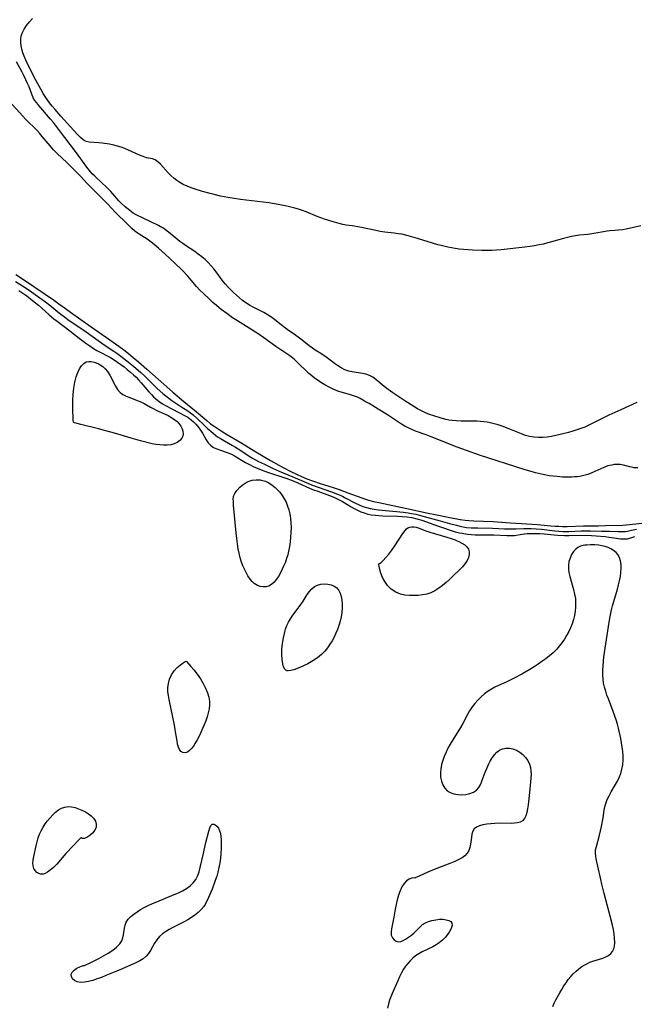
# Model space of a CAD drawing. Extents: x 1794352 to 1802554, y 2748201 to 2756403.
# Drawn here: x 1796772 to 1797023, y 2748761 to 2749163 of the extents above; entities that cross this region are included whole.
import ezdxf

# ---------------------------------------------------------------- set-up
doc = ezdxf.new("R2010")
doc.units = 0

msp = doc.modelspace()

# ---------------------------------------------------------------- linework, layer by layer
at = {"layer": 'Unknown_Line_Type', "color": 0}
for points in [[(1797025.78, 2749079.07, 44), (1797019.83, 2749077.67, 44), (1797018.24, 2749077.4, 44), (1797016.67, 2749077.2, 44), (1797015.15, 2749077.09, 44), (1797013.07, 2749076.98, 44), (1797012.03, 2749076.87, 44), (1797010.57, 2749076.62, 44), (1797007.44, 2749075.97, 44), (1797005.75, 2749075.7, 44), (1797004.11, 2749075.51, 44), (1797000.76, 2749075.19, 44), (1796999.08, 2749074.97, 44), (1796997.46, 2749074.66, 44), (1796995.84, 2749074.29, 44), (1796994.23, 2749073.86, 44), (1796989.27, 2749072.47, 44), (1796985.84, 2749071.55, 44), (1796984.27, 2749071.18, 44), (1796982.34, 2749070.81, 44), (1796980.4, 2749070.52, 44), (1796978.44, 2749070.28, 44), (1796968.71, 2749069.26, 44), (1796966.8, 2749069.09, 44), (1796964.9, 2749068.99, 44), (1796963.53, 2749068.96, 44), (1796960.8, 2749068.99, 44), (1796957.06, 2749069.08, 44), (1796955.19, 2749069.17, 44), (1796953.37, 2749069.32, 44), (1796951.55, 2749069.53, 44), (1796949.94, 2749069.79, 44), (1796946.96, 2749070.34, 44), (1796944.23, 2749070.92, 44), (1796942.81, 2749071.3, 44), (1796934.55, 2749073.9, 44), (1796930.76, 2749074.93, 44), (1796928.12, 2749075.54, 44), (1796926.79, 2749075.78, 44), (1796924.93, 2749076.03, 44), (1796921.19, 2749076.47, 44), (1796919.31, 2749076.76, 44), (1796917.42, 2749077.11, 44), (1796911.01, 2749078.42, 44), (1796907.85, 2749078.96, 44), (1796905.33, 2749079.32, 44), (1796903.93, 2749079.59, 44), (1796902.52, 2749079.92, 44), (1796899.59, 2749080.72, 44), (1796896.53, 2749081.69, 44), (1796895.01, 2749082.24, 44), (1796893.51, 2749082.83, 44), (1796889, 2749084.68, 44), (1796887.48, 2749085.25, 44), (1796885.92, 2749085.77, 44), (1796884.35, 2749086.23, 44), (1796882.76, 2749086.64, 44), (1796881.16, 2749087.02, 44), (1796877.62, 2749087.73, 44), (1796873.75, 2749088.36, 44), (1796862.14, 2749089.81, 44), (1796858.72, 2749090.31, 44), (1796857.02, 2749090.6, 44), (1796854.01, 2749091.18, 44), (1796851.4, 2749091.77, 44), (1796849.82, 2749092.18, 44), (1796846.68, 2749093.05, 44), (1796843.61, 2749094, 44), (1796841.95, 2749094.55, 44), (1796840.34, 2749095.16, 44), (1796838.79, 2749095.88, 44), (1796837.43, 2749096.66, 44), (1796836.13, 2749097.55, 44), (1796834.9, 2749098.51, 44), (1796833.75, 2749099.54, 44), (1796832.66, 2749100.62, 44), (1796829.41, 2749104.24, 44), (1796828.37, 2749105.21, 44), (1796827.28, 2749105.93, 44), (1796826.19, 2749106.32, 44), (1796823.81, 2749106.84, 44), (1796822.41, 2749107.29, 44), (1796820.93, 2749107.89, 44), (1796816.41, 2749109.89, 44), (1796814.87, 2749110.54, 44), (1796813.39, 2749111.1, 44), (1796811.9, 2749111.61, 44), (1796810.4, 2749112.01, 44), (1796808.6, 2749112.35, 44), (1796805.67, 2749112.74, 44), (1796804.25, 2749112.89, 44), (1796800.3, 2749113.23, 44), (1796799.09, 2749113.51, 44), (1796797.93, 2749114.15, 44), (1796796.8, 2749115.07, 44), (1796795.68, 2749116.19, 44), (1796794.06, 2749117.93, 44), (1796788.71, 2749123.83, 44), (1796786.37, 2749126.5, 44), (1796785.23, 2749127.86, 44), (1796784.13, 2749129.27, 44), (1796782.63, 2749131.39, 44), (1796781.57, 2749133.06, 44), (1796780.58, 2749134.78, 44), (1796778.72, 2749138.2, 44), (1796775.71, 2749144.08, 44), (1796774.47, 2749146.67, 44), (1796773.78, 2749148.28, 44), (1796773.26, 2749149.72, 44), (1796772.84, 2749151.15, 44), (1796772.53, 2749152.57, 44), (1796772.36, 2749153.98, 44), (1796772.38, 2749155.36, 44), (1796772.58, 2749156.55, 44), (1796772.99, 2749157.78, 44), (1796773.76, 2749159.34, 44), (1796774.74, 2749160.85, 44), (1796775.86, 2749162.31, 44), (1796777.1, 2749163.71, 44)], [(1797024.17, 2749006.79, 42), (1797017.6, 2749003.84, 42), (1797012.73, 2749001.6, 42), (1797009.46, 2749000.06, 42), (1797004.61, 2748997.58, 42), (1797002.96, 2748996.82, 42), (1797001.33, 2748996.17, 42), (1796999.67, 2748995.6, 42), (1796997.99, 2748995.07, 42), (1796996.29, 2748994.59, 42), (1796992.88, 2748993.71, 42), (1796991.11, 2748993.29, 42), (1796989.34, 2748992.92, 42), (1796987.56, 2748992.65, 42), (1796985.73, 2748992.49, 42), (1796983.91, 2748992.48, 42), (1796982.1, 2748992.61, 42), (1796980.32, 2748992.92, 42), (1796978.65, 2748993.39, 42), (1796977.01, 2748993.98, 42), (1796972.2, 2748995.95, 42), (1796969.06, 2748997.12, 42), (1796967.46, 2748997.65, 42), (1796965.85, 2748998.12, 42), (1796964.22, 2748998.52, 42), (1796962.93, 2748998.78, 42), (1796961.63, 2748998.98, 42), (1796960.33, 2748999.12, 42), (1796958.73, 2748999.21, 42), (1796957.13, 2748999.24, 42), (1796952.33, 2748999.23, 42), (1796950.51, 2748999.29, 42), (1796948.7, 2748999.45, 42), (1796947.37, 2748999.66, 42), (1796946.04, 2748999.93, 42), (1796943.8, 2749000.5, 42), (1796941.15, 2749001.33, 42), (1796939.46, 2749001.96, 42), (1796937.79, 2749002.66, 42), (1796936.15, 2749003.42, 42), (1796934.54, 2749004.25, 42), (1796932.96, 2749005.15, 42), (1796929.29, 2749007.5, 42), (1796926.07, 2749009.65, 42), (1796924.5, 2749010.74, 42), (1796922.58, 2749012.11, 42), (1796920.93, 2749013.36, 42), (1796917.49, 2749016.22, 42), (1796916.21, 2749017.16, 42), (1796914.87, 2749017.91, 42), (1796913.42, 2749018.42, 42), (1796912.06, 2749018.7, 42), (1796907.83, 2749019.3, 42), (1796906.43, 2749019.63, 42), (1796904.82, 2749020.21, 42), (1796903.25, 2749020.98, 42), (1796901.75, 2749021.91, 42), (1796900.56, 2749022.78, 42), (1796897.03, 2749025.51, 42), (1796896.02, 2749026.21, 42), (1796895, 2749026.86, 42), (1796892.66, 2749028.26, 42), (1796891.54, 2749029, 42), (1796890.3, 2749029.95, 42), (1796887.37, 2749032.35, 42), (1796885.79, 2749033.48, 42), (1796883.23, 2749035.23, 42), (1796881.84, 2749036.26, 42), (1796877.61, 2749039.58, 42), (1796876.12, 2749040.73, 42), (1796874.6, 2749041.82, 42), (1796873.04, 2749042.83, 42), (1796871.66, 2749043.6, 42), (1796867.41, 2749045.75, 42), (1796865.85, 2749046.63, 42), (1796864.34, 2749047.59, 42), (1796863.01, 2749048.56, 42), (1796861.73, 2749049.6, 42), (1796860.49, 2749050.69, 42), (1796859.34, 2749051.76, 42), (1796858.22, 2749052.85, 42), (1796857.13, 2749053.97, 42), (1796856.08, 2749055.13, 42), (1796855.08, 2749056.33, 42), (1796852.23, 2749060.17, 42), (1796851.24, 2749061.44, 42), (1796850.21, 2749062.67, 42), (1796848.98, 2749063.98, 42), (1796847.68, 2749065.22, 42), (1796846.32, 2749066.38, 42), (1796844.91, 2749067.48, 42), (1796843.53, 2749068.47, 42), (1796839.68, 2749070.98, 42), (1796838.54, 2749071.76, 42), (1796837.44, 2749072.58, 42), (1796835.73, 2749073.92, 42), (1796832.03, 2749077, 42), (1796830.45, 2749078.13, 42), (1796830.03, 2749078.39, 42), (1796828.62, 2749079.15, 42), (1796822.35, 2749082.14, 42), (1796819.54, 2749083.54, 42), (1796818.35, 2749084.23, 42), (1796816.91, 2749085.24, 42), (1796815.03, 2749086.8, 42), (1796813.36, 2749088.31, 42), (1796812.5, 2749089.17, 42), (1796811.57, 2749090.19, 42), (1796809.2, 2749093, 42), (1796808.12, 2749094.16, 42), (1796806.98, 2749095.28, 42), (1796805.8, 2749096.37, 42), (1796802.61, 2749099.25, 42), (1796801.59, 2749100.27, 42), (1796800.9, 2749101.04, 42), (1796799.35, 2749102.97, 42), (1796795.17, 2749108.84, 42), (1796787.83, 2749118.56, 42), (1796785.67, 2749121.26, 42), (1796784.57, 2749122.56, 42), (1796779.72, 2749128.17, 42), (1796778.88, 2749129.21, 42), (1796778.12, 2749130.26, 42), (1796777.48, 2749131.35, 42), (1796776.84, 2749132.82, 42), (1796775.74, 2749135.77, 42), (1796775.13, 2749137.19, 42), (1796774.47, 2749138.63, 42), (1796773.61, 2749140.37, 42), (1796772.87, 2749141.77, 42), (1796770.59, 2749146, 42)], [(1797024.6, 2748980.1, 40), (1797023.11, 2748980.18, 40), (1797022.62, 2748980.24, 40), (1797021.29, 2748980.52, 40), (1797018.71, 2748981.21, 40), (1797017.4, 2748981.45, 40), (1797016.91, 2748981.49, 40), (1797016.26, 2748981.51, 40), (1797015.4, 2748981.48, 40), (1797014.89, 2748981.44, 40), (1797013.88, 2748981.28, 40), (1797012.35, 2748980.9, 40), (1797010.73, 2748980.31, 40), (1797005.81, 2748978.12, 40), (1797004.1, 2748977.46, 40), (1797003.03, 2748977.13, 40), (1797001.97, 2748976.87, 40), (1797000.88, 2748976.66, 40), (1796999.79, 2748976.51, 40), (1796998.69, 2748976.41, 40), (1796997.59, 2748976.34, 40), (1796995.38, 2748976.32, 40), (1796993.74, 2748976.38, 40), (1796991.58, 2748976.54, 40), (1796989.97, 2748976.71, 40), (1796988.36, 2748976.93, 40), (1796987.09, 2748977.15, 40), (1796985.22, 2748977.53, 40), (1796982.76, 2748978.13, 40), (1796980.94, 2748978.63, 40), (1796978.46, 2748979.38, 40), (1796959.85, 2748985.35, 40), (1796954.58, 2748987.16, 40), (1796950.79, 2748988.58, 40), (1796940.08, 2748992.87, 40), (1796938.04, 2748993.64, 40), (1796933.74, 2748995.18, 40), (1796931.97, 2748995.88, 40), (1796930.48, 2748996.56, 40), (1796929.34, 2748997.16, 40), (1796927.99, 2748997.95, 40), (1796922.31, 2749001.76, 40), (1796918.49, 2749004.17, 40), (1796914.72, 2749006.39, 40), (1796912.86, 2749007.44, 40), (1796911.04, 2749008.41, 40), (1796909.96, 2749008.95, 40), (1796908.41, 2749009.62, 40), (1796906.75, 2749010.13, 40), (1796903.36, 2749011.02, 40), (1796902.3, 2749011.38, 40), (1796901.25, 2749011.78, 40), (1796899.71, 2749012.45, 40), (1796898.17, 2749013.22, 40), (1796896.66, 2749014.06, 40), (1796895.04, 2749015.05, 40), (1796893.93, 2749015.77, 40), (1796892.44, 2749016.83, 40), (1796891.27, 2749017.73, 40), (1796890.13, 2749018.67, 40), (1796888.69, 2749019.99, 40), (1796886.32, 2749022.42, 40), (1796885.12, 2749023.61, 40), (1796884.07, 2749024.55, 40), (1796882.39, 2749025.86, 40), (1796876.63, 2749029.77, 40), (1796871.74, 2749033.28, 40), (1796869.45, 2749034.86, 40), (1796865.71, 2749037.26, 40), (1796860.94, 2749040.21, 40), (1796858.94, 2749041.48, 40), (1796856.54, 2749043.14, 40), (1796854.23, 2749044.89, 40), (1796852.36, 2749046.43, 40), (1796850.91, 2749047.69, 40), (1796849.48, 2749048.98, 40), (1796846.99, 2749051.35, 40), (1796845.58, 2749052.78, 40), (1796844.21, 2749054.25, 40), (1796840.61, 2749058.38, 40), (1796838.27, 2749060.89, 40), (1796835.36, 2749063.76, 40), (1796831.37, 2749067.48, 40), (1796828.71, 2749069.85, 40), (1796826.21, 2749071.97, 40), (1796825.13, 2749072.79, 40), (1796824.03, 2749073.55, 40), (1796820.71, 2749075.61, 40), (1796819.57, 2749076.41, 40), (1796818.84, 2749076.99, 40), (1796817.76, 2749077.9, 40), (1796816.08, 2749079.5, 40), (1796811.01, 2749084.54, 40), (1796807.94, 2749087.83, 40), (1796806.37, 2749089.46, 40), (1796800.67, 2749095.02, 40), (1796799.38, 2749096.38, 40), (1796796.75, 2749099.26, 40), (1796794.99, 2749101.08, 40), (1796791.32, 2749104.71, 40), (1796787.16, 2749108.66, 40), (1796785.8, 2749110.02, 40), (1796784.34, 2749111.63, 40), (1796781.14, 2749115.54, 40), (1796780.06, 2749116.82, 40), (1796778.94, 2749118.05, 40), (1796777.81, 2749119.17, 40), (1796775.5, 2749121.33, 40), (1796774.3, 2749122.53, 40), (1796773.15, 2749123.78, 40), (1796767.66, 2749130, 40)], [(1796770.38, 2749059.12, 40), (1796773.85, 2749056.86, 40), (1796782.36, 2749051.11, 40), (1796786.1, 2749048.55, 40), (1796787.96, 2749047.2, 40), (1796790.66, 2749045.17, 40), (1796792.68, 2749043.7, 40), (1796801.17, 2749037.77, 40), (1796807.38, 2749033.34, 40), (1796812.41, 2749029.8, 40), (1796814.43, 2749028.31, 40), (1796816.35, 2749026.83, 40), (1796818.33, 2749025.23, 40), (1796820.52, 2749023.4, 40), (1796823.95, 2749020.44, 40), (1796830.89, 2749014.32, 40), (1796834.57, 2749011.12, 40), (1796839.07, 2749007.29, 40), (1796843.38, 2749003.73, 40), (1796848.38, 2748999.41, 40), (1796849.95, 2748998.18, 40), (1796851.43, 2748997.12, 40), (1796853.87, 2748995.49, 40), (1796856.2, 2748994.04, 40), (1796862.66, 2748990.21, 40), (1796868.4, 2748986.67, 40), (1796874.46, 2748983.15, 40), (1796877.77, 2748981.27, 40), (1796880.09, 2748980, 40), (1796882.23, 2748978.91, 40), (1796885.39, 2748977.39, 40), (1796887.14, 2748976.58, 40), (1796889.27, 2748975.67, 40), (1796891.59, 2748974.78, 40), (1796894.73, 2748973.71, 40), (1796900.05, 2748972.05, 40), (1796902.45, 2748971.26, 40), (1796906.01, 2748969.99, 40), (1796911.8, 2748967.82, 40), (1796912.87, 2748967.46, 40), (1796914.5, 2748966.97, 40), (1796916.56, 2748966.42, 40), (1796918.67, 2748965.92, 40), (1796930.19, 2748963.59, 40), (1796938.89, 2748961.59, 40), (1796941.69, 2748961.04, 40), (1796947.05, 2748960.05, 40), (1796951.96, 2748959.09, 40), (1796954.04, 2748958.75, 40), (1796955.54, 2748958.58, 40), (1796957.49, 2748958.45, 40), (1796965.4, 2748958.16, 40), (1796972.48, 2748957.67, 40), (1796979.27, 2748957.3, 40), (1796983.53, 2748956.96, 40), (1796988.97, 2748956.44, 40), (1796990.75, 2748956.31, 40), (1796992.26, 2748956.24, 40), (1796993.79, 2748956.21, 40), (1796995.65, 2748956.22, 40), (1797002.41, 2748956.45, 40), (1797008.43, 2748956.47, 40), (1797011.29, 2748956.52, 40), (1797018.43, 2748956.75, 40), (1797021.11, 2748956.97, 40), (1797028.8, 2748957.84, 40)], [(1796770.24, 2749056.32, 42), (1796773.04, 2749054.54, 42), (1796775.79, 2749052.69, 42), (1796780.17, 2749049.65, 42), (1796782.5, 2749047.99, 42), (1796784.25, 2749046.64, 42), (1796787.52, 2749043.87, 42), (1796788.74, 2749042.91, 42), (1796790.18, 2749041.83, 42), (1796791.66, 2749040.79, 42), (1796799.06, 2749035.76, 42), (1796806.4, 2749030.45, 42), (1796810.39, 2749027.8, 42), (1796811.66, 2749026.92, 42), (1796813.31, 2749025.72, 42), (1796815.73, 2749023.86, 42), (1796818.49, 2749021.65, 42), (1796821.44, 2749019.09, 42), (1796823.06, 2749017.58, 42), (1796827.03, 2749013.65, 42), (1796828.12, 2749012.61, 42), (1796830.42, 2749010.56, 42), (1796831.64, 2749009.55, 42), (1796832.89, 2749008.59, 42), (1796834.15, 2749007.66, 42), (1796838.13, 2749004.97, 42), (1796840.18, 2749003.64, 42), (1796841.69, 2749002.61, 42), (1796842.77, 2749001.79, 42), (1796844.47, 2749000.33, 42), (1796847.41, 2748997.46, 42), (1796848.73, 2748996.23, 42), (1796850.08, 2748995.06, 42), (1796852.12, 2748993.37, 42), (1796852.83, 2748992.84, 42), (1796853.98, 2748992.09, 42), (1796858.86, 2748989.31, 42), (1796860.14, 2748988.55, 42), (1796861.83, 2748987.49, 42), (1796865.71, 2748984.95, 42), (1796867.08, 2748984.13, 42), (1796868.32, 2748983.44, 42), (1796869.58, 2748982.77, 42), (1796871.98, 2748981.57, 42), (1796875.49, 2748979.89, 42), (1796877.97, 2748978.77, 42), (1796883.53, 2748976.51, 42), (1796889.03, 2748974.09, 42), (1796891.13, 2748973.23, 42), (1796893.96, 2748972.19, 42), (1796899.32, 2748970.39, 42), (1796901.79, 2748969.44, 42), (1796903.85, 2748968.52, 42), (1796904.99, 2748967.94, 42), (1796909.21, 2748965.71, 42), (1796910.68, 2748965, 42), (1796912.17, 2748964.37, 42), (1796913.64, 2748963.88, 42), (1796915.22, 2748963.49, 42), (1796916.83, 2748963.21, 42), (1796918.59, 2748962.99, 42), (1796928.85, 2748962.03, 42), (1796930.72, 2748961.78, 42), (1796932.05, 2748961.55, 42), (1796933.84, 2748961.15, 42), (1796935.7, 2748960.66, 42), (1796943.77, 2748958.5, 42), (1796947.63, 2748957.4, 42), (1796950.4, 2748956.65, 42), (1796951.78, 2748956.32, 42), (1796953.15, 2748956.04, 42), (1796954.53, 2748955.82, 42), (1796956.42, 2748955.67, 42), (1796959.21, 2748955.58, 42), (1796965.23, 2748955.51, 42), (1796970.11, 2748955.27, 42), (1796971.98, 2748955.2, 42), (1796974.66, 2748955.24, 42), (1796977.96, 2748955.36, 42), (1796979.46, 2748955.36, 42), (1796980.97, 2748955.32, 42), (1796982.99, 2748955.21, 42), (1796985.16, 2748955.02, 42), (1796990.67, 2748954.44, 42), (1796992.26, 2748954.29, 42), (1796993.85, 2748954.19, 42), (1796996.33, 2748954.17, 42), (1797001.46, 2748954.42, 42), (1797003.62, 2748954.46, 42), (1797005.25, 2748954.44, 42), (1797009.67, 2748954.29, 42), (1797013, 2748954.23, 42), (1797016.39, 2748954.11, 42), (1797017.9, 2748954.08, 42), (1797019.42, 2748954.14, 42), (1797020.41, 2748954.27, 42), (1797022, 2748954.61, 42), (1797024.08, 2748955.14, 42)], [(1796771.58, 2749052.58, 44), (1796773.2, 2749051.49, 44), (1796774.79, 2749050.35, 44), (1796776.36, 2749049.18, 44), (1796777.9, 2749047.98, 44), (1796779.64, 2749046.55, 44), (1796780.82, 2749045.5, 44), (1796783.99, 2749042.6, 44), (1796785.9, 2749041, 44), (1796787.18, 2749040, 44), (1796792.38, 2749036.08, 44), (1796796.18, 2749033.16, 44), (1796798.99, 2749031.06, 44), (1796800.55, 2749029.96, 44), (1796802.14, 2749028.93, 44), (1796803.48, 2749028.13, 44), (1796804.84, 2749027.38, 44), (1796808.16, 2749025.65, 44), (1796809.02, 2749025.16, 44), (1796810.51, 2749024.24, 44), (1796811.88, 2749023.32, 44), (1796813.24, 2749022.36, 44), (1796814.57, 2749021.36, 44), (1796815.88, 2749020.32, 44), (1796817.16, 2749019.25, 44), (1796818.41, 2749018.14, 44), (1796819.47, 2749017.12, 44), (1796820.49, 2749016.06, 44), (1796821.56, 2749014.86, 44), (1796824.68, 2749011.22, 44), (1796825.76, 2749010.06, 44), (1796826.63, 2749009.19, 44), (1796827.54, 2749008.37, 44), (1796828.89, 2749007.29, 44), (1796830.31, 2749006.31, 44), (1796831.83, 2749005.42, 44), (1796839.3, 2749001.58, 44), (1796840.58, 2749000.83, 44), (1796842.04, 2748999.79, 44), (1796842.92, 2748999, 44), (1796843.86, 2748998.03, 44), (1796844.72, 2748996.99, 44), (1796845.52, 2748995.92, 44), (1796846.6, 2748994.34, 44), (1796848.18, 2748991.64, 44), (1796849, 2748990.4, 44), (1796849.95, 2748989.34, 44), (1796851.12, 2748988.5, 44), (1796852.47, 2748987.85, 44), (1796853.93, 2748987.31, 44), (1796856.71, 2748986.41, 44), (1796858.49, 2748985.66, 44), (1796859.78, 2748985, 44), (1796864.25, 2748982.29, 44), (1796865.78, 2748981.47, 44), (1796867.35, 2748980.7, 44), (1796868.96, 2748979.98, 44), (1796870.6, 2748979.31, 44), (1796873.17, 2748978.37, 44), (1796880.7, 2748975.94, 44), (1796883.06, 2748975.1, 44), (1796885.6, 2748974.05, 44), (1796890.43, 2748971.89, 44), (1796892.05, 2748971.21, 44), (1796893.72, 2748970.56, 44), (1796898.55, 2748968.84, 44), (1796900.33, 2748968.13, 44), (1796901.38, 2748967.65, 44), (1796902.53, 2748967.07, 44), (1796903.82, 2748966.35, 44), (1796907.45, 2748964.17, 44), (1796908.57, 2748963.55, 44), (1796909.95, 2748962.86, 44), (1796911.35, 2748962.23, 44), (1796912.78, 2748961.69, 44), (1796914.23, 2748961.26, 44), (1796915.69, 2748960.96, 44), (1796917.2, 2748960.76, 44), (1796918.73, 2748960.64, 44), (1796920.28, 2748960.56, 44), (1796926.38, 2748960.4, 44), (1796928.27, 2748960.32, 44), (1796930.14, 2748960.17, 44), (1796932.18, 2748959.86, 44), (1796934.19, 2748959.36, 44), (1796936.26, 2748958.71, 44), (1796938.16, 2748958.07, 44), (1796942.23, 2748956.57, 44), (1796944.69, 2748955.71, 44), (1796948.21, 2748954.55, 44), (1796949.97, 2748954.04, 44), (1796951.7, 2748953.61, 44), (1796952.82, 2748953.39, 44), (1796954.93, 2748953.09, 44), (1796956.48, 2748952.93, 44), (1796958.05, 2748952.82, 44), (1796959.68, 2748952.78, 44), (1796962.96, 2748952.81, 44), (1796965.68, 2748952.77, 44), (1796971.01, 2748952.46, 44), (1796972.6, 2748952.44, 44), (1796974.16, 2748952.52, 44), (1796975.68, 2748952.73, 44), (1796978.29, 2748953.14, 44), (1796979.4, 2748953.26, 44), (1796981.03, 2748953.35, 44), (1796982.77, 2748953.35, 44), (1796984.53, 2748953.27, 44), (1796986.31, 2748953.15, 44), (1796991.7, 2748952.69, 44), (1796994.55, 2748952.53, 44), (1796996.56, 2748952.5, 44), (1797003.04, 2748952.63, 44), (1797005.66, 2748952.54, 44), (1797007.54, 2748952.41, 44), (1797011.26, 2748952.04, 44), (1797012.7, 2748951.85, 44), (1797015.89, 2748951.36, 44), (1797017.42, 2748951.17, 44), (1797018.92, 2748951.09, 44), (1797020.36, 2748951.19, 44), (1797020.79, 2748951.26, 44), (1797022.07, 2748951.61, 44), (1797023.32, 2748952.1, 44)], [(1796794.05, 2748998.67, 46), (1796793.97, 2748998.82, 46), (1796793.83, 2748999.66, 46), (1796793.71, 2749001.08, 46), (1796793.63, 2749002.96, 46), (1796793.6, 2749005.18, 46), (1796793.65, 2749007.62, 46), (1796793.8, 2749010.16, 46), (1796794.07, 2749012.67, 46), (1796794.49, 2749015.11, 46), (1796795.03, 2749017.27, 46), (1796795.65, 2749019.02, 46), (1796796.36, 2749020.52, 46), (1796797.16, 2749021.8, 46), (1796798.08, 2749022.81, 46), (1796799.14, 2749023.45, 46), (1796800.12, 2749023.64, 46), (1796801.19, 2749023.59, 46), (1796802.3, 2749023.33, 46), (1796803.21, 2749023.02, 46), (1796804.11, 2749022.61, 46), (1796804.76, 2749022.25, 46), (1796805.87, 2749021.48, 46), (1796806.88, 2749020.54, 46), (1796807.79, 2749019.47, 46), (1796808.7, 2749018.04, 46), (1796811.02, 2749013.48, 46), (1796811.89, 2749012.1, 46), (1796812.93, 2749010.93, 46), (1796814.12, 2749010.08, 46), (1796815.46, 2749009.39, 46), (1796816.92, 2749008.82, 46), (1796819.98, 2749007.71, 46), (1796821.5, 2749007.06, 46), (1796822.79, 2749006.39, 46), (1796825.36, 2749004.91, 46), (1796826.44, 2749004.32, 46), (1796827.96, 2749003.58, 46), (1796831.06, 2749002.18, 46), (1796832.56, 2749001.46, 46), (1796834.4, 2749000.44, 46), (1796835.38, 2748999.78, 46), (1796836.26, 2748999.06, 46), (1796837.13, 2748998.13, 46), (1796837.82, 2748997.13, 46), (1796838.34, 2748996.11, 46), (1796838.66, 2748995.07, 46), (1796838.72, 2748994.08, 46), (1796838.56, 2748993.12, 46), (1796838.18, 2748992.23, 46), (1796837.38, 2748991.26, 46), (1796836.3, 2748990.47, 46), (1796835, 2748989.89, 46), (1796833.67, 2748989.57, 46), (1796832.24, 2748989.41, 46), (1796830.74, 2748989.39, 46), (1796829.2, 2748989.48, 46), (1796827.65, 2748989.68, 46), (1796826.09, 2748989.97, 46), (1796821.34, 2748991.15, 46), (1796817.51, 2748992.24, 46), (1796811.56, 2748994.04, 46), (1796809.19, 2748994.72, 46), (1796806.65, 2748995.41, 46), (1796804.15, 2748996.04, 46), (1796796.87, 2748997.82, 46), (1796795.36, 2748998.23, 46), (1796794.38, 2748998.53, 46), (1796794.05, 2748998.67, 46)], [(1796859.33, 2748968.4, 46), (1796859.41, 2748968.77, 46), (1796859.9, 2748969.65, 46), (1796860.73, 2748970.85, 46), (1796861.9, 2748972.19, 46), (1796862.91, 2748973.1, 46), (1796864.06, 2748973.92, 46), (1796865.32, 2748974.58, 46), (1796866.91, 2748975.09, 46), (1796868.56, 2748975.3, 46), (1796870.2, 2748975.23, 46), (1796870.68, 2748975.16, 46), (1796872.41, 2748974.7, 46), (1796873.81, 2748973.98, 46), (1796875.1, 2748973.09, 46), (1796876.3, 2748972.14, 46), (1796877.33, 2748971.21, 46), (1796878.27, 2748970.19, 46), (1796879.23, 2748968.9, 46), (1796880.07, 2748967.52, 46), (1796880.8, 2748966.06, 46), (1796881.43, 2748964.54, 46), (1796881.95, 2748962.97, 46), (1796882.35, 2748961.35, 46), (1796882.63, 2748959.5, 46), (1796882.78, 2748957.61, 46), (1796882.82, 2748955.7, 46), (1796882.78, 2748953.77, 46), (1796882.66, 2748951.84, 46), (1796882.47, 2748949.91, 46), (1796882.2, 2748947.99, 46), (1796881.83, 2748946.09, 46), (1796881.45, 2748944.59, 46), (1796881, 2748943.11, 46), (1796880.5, 2748941.66, 46), (1796879.94, 2748940.24, 46), (1796879.24, 2748938.69, 46), (1796878.48, 2748937.2, 46), (1796877.67, 2748935.81, 46), (1796876.8, 2748934.53, 46), (1796875.87, 2748933.41, 46), (1796874.88, 2748932.5, 46), (1796873.8, 2748931.85, 46), (1796872.65, 2748931.55, 46), (1796871.45, 2748931.52, 46), (1796870.24, 2748931.72, 46), (1796869.07, 2748932.13, 46), (1796868.41, 2748932.45, 46), (1796867.79, 2748932.86, 46), (1796866.92, 2748933.68, 46), (1796866.13, 2748934.67, 46), (1796865.18, 2748936.08, 46), (1796864.46, 2748937.34, 46), (1796863.78, 2748938.68, 46), (1796863.16, 2748940.09, 46), (1796862.6, 2748941.55, 46), (1796862.04, 2748943.35, 46), (1796861.58, 2748945.21, 46), (1796861.2, 2748947.1, 46), (1796860.88, 2748949.04, 46), (1796860.61, 2748951.23, 46), (1796860.37, 2748953.65, 46), (1796859.37, 2748964.91, 46), (1796859.26, 2748966.38, 46), (1796859.23, 2748967.49, 46), (1796859.26, 2748968.18, 46), (1796859.33, 2748968.4, 46)], [(1796918.68, 2748940.98, 46), (1796918.98, 2748941.03, 46), (1796919.62, 2748941.5, 46), (1796920.52, 2748942.33, 46), (1796921.59, 2748943.46, 46), (1796922.79, 2748944.91, 46), (1796924.03, 2748946.57, 46), (1796925.26, 2748948.34, 46), (1796928.57, 2748953.33, 46), (1796929.42, 2748954.53, 46), (1796929.99, 2748955.19, 46), (1796930.6, 2748955.66, 46), (1796931.33, 2748955.95, 46), (1796932.16, 2748956.06, 46), (1796933.05, 2748956.02, 46), (1796933.94, 2748955.84, 46), (1796934.72, 2748955.6, 46), (1796937.96, 2748954.44, 46), (1796939.59, 2748953.92, 46), (1796946.52, 2748951.88, 46), (1796948.22, 2748951.33, 46), (1796949.86, 2748950.74, 46), (1796950.76, 2748950.37, 46), (1796951.39, 2748950.09, 46), (1796952.67, 2748949.43, 46), (1796953.8, 2748948.68, 46), (1796954.71, 2748947.85, 46), (1796955.34, 2748946.89, 46), (1796955.63, 2748945.84, 46), (1796955.62, 2748944.7, 46), (1796955.35, 2748943.52, 46), (1796954.85, 2748942.33, 46), (1796954, 2748941, 46), (1796952.92, 2748939.69, 46), (1796951.7, 2748938.41, 46), (1796949.02, 2748935.82, 46), (1796947.61, 2748934.53, 46), (1796946.17, 2748933.26, 46), (1796944.7, 2748932.05, 46), (1796943.2, 2748930.93, 46), (1796941.64, 2748929.93, 46), (1796940.01, 2748929.13, 46), (1796938.33, 2748928.57, 46), (1796936.59, 2748928.2, 46), (1796934.8, 2748928, 46), (1796933, 2748927.92, 46), (1796931.19, 2748927.96, 46), (1796929.4, 2748928.11, 46), (1796927.56, 2748928.52, 46), (1796925.62, 2748929.33, 46), (1796923.79, 2748930.52, 46), (1796922.2, 2748932.07, 46), (1796921.1, 2748933.67, 46), (1796920.23, 2748935.38, 46), (1796919.58, 2748937.07, 46), (1796919.12, 2748938.6, 46), (1796918.84, 2748939.85, 46), (1796918.69, 2748940.69, 46), (1796918.68, 2748940.98, 46)], [(1796989.78, 2748760.12, 46), (1796990.4, 2748761.45, 46), (1796991.1, 2748762.84, 46), (1796992.64, 2748765.66, 46), (1796993.47, 2748767.07, 46), (1796994.34, 2748768.45, 46), (1796995.22, 2748769.77, 46), (1796996.16, 2748771.06, 46), (1796997.14, 2748772.29, 46), (1796998.19, 2748773.46, 46), (1796999.3, 2748774.55, 46), (1797000.46, 2748775.5, 46), (1797001.68, 2748776.36, 46), (1797002.96, 2748777.13, 46), (1797003.97, 2748777.66, 46), (1797005, 2748778.14, 46), (1797006.24, 2748778.61, 46), (1797010.22, 2748779.88, 46), (1797011.47, 2748780.36, 46), (1797012.59, 2748780.94, 46), (1797013.53, 2748781.67, 46), (1797014.21, 2748782.54, 46), (1797014.7, 2748783.57, 46), (1797015.01, 2748784.72, 46), (1797015.16, 2748786.27, 46), (1797015.1, 2748787.94, 46), (1797014.9, 2748789.67, 46), (1797014.59, 2748791.46, 46), (1797014.2, 2748793.29, 46), (1797013.29, 2748797.01, 46), (1797010.81, 2748806.18, 46), (1797009.86, 2748810.01, 46), (1797009.43, 2748811.9, 46), (1797008.28, 2748817.4, 46), (1797007.58, 2748820.33, 46), (1797007.34, 2748821.53, 46), (1797007.22, 2748822.71, 46), (1797007.32, 2748824.09, 46), (1797007.62, 2748825.5, 46), (1797008.92, 2748830.12, 46), (1797009.34, 2748831.84, 46), (1797009.72, 2748833.6, 46), (1797010.37, 2748837.13, 46), (1797010.86, 2748840.31, 46), (1797011.1, 2748841.71, 46), (1797011.45, 2748843.07, 46), (1797012.05, 2748844.65, 46), (1797012.81, 2748846.19, 46), (1797013.68, 2748847.71, 46), (1797015.51, 2748850.74, 46), (1797016.3, 2748852.15, 46), (1797016.99, 2748853.6, 46), (1797017.62, 2748855.3, 46), (1797018.09, 2748857.05, 46), (1797018.4, 2748858.85, 46), (1797018.55, 2748860.67, 46), (1797018.54, 2748862.45, 46), (1797018.4, 2748864.23, 46), (1797018.18, 2748866, 46), (1797017.89, 2748867.77, 46), (1797017.57, 2748869.53, 46), (1797016.65, 2748873.78, 46), (1797016.2, 2748875.47, 46), (1797015.66, 2748877.18, 46), (1797014.43, 2748880.63, 46), (1797012.52, 2748885.72, 46), (1797011.95, 2748887.32, 46), (1797011.43, 2748888.93, 46), (1797010.97, 2748890.55, 46), (1797010.59, 2748892.18, 46), (1797010.34, 2748893.82, 46), (1797010.22, 2748895.62, 46), (1797010.23, 2748897.43, 46), (1797010.34, 2748899.25, 46), (1797010.73, 2748902.86, 46), (1797011.22, 2748906.43, 46), (1797011.76, 2748910.01, 46), (1797012.6, 2748915.3, 46), (1797013.17, 2748918.69, 46), (1797013.84, 2748922.08, 46), (1797014.24, 2748923.75, 46), (1797014.7, 2748925.48, 46), (1797016.22, 2748930.62, 46), (1797016.7, 2748932.32, 46), (1797017.12, 2748934.01, 46), (1797017.45, 2748935.7, 46), (1797017.67, 2748937.36, 46), (1797017.75, 2748939, 46), (1797017.7, 2748940.58, 46), (1797017.48, 2748942.08, 46), (1797017.08, 2748943.47, 46), (1797016.44, 2748944.69, 46), (1797015.65, 2748945.6, 46), (1797014.68, 2748946.37, 46), (1797013.58, 2748947.02, 46), (1797012.38, 2748947.57, 46), (1797011.16, 2748947.99, 46), (1797009.9, 2748948.32, 46), (1797008.62, 2748948.55, 46), (1797006.93, 2748948.69, 46), (1797005.29, 2748948.7, 46), (1797003.73, 2748948.61, 46), (1797002.93, 2748948.53, 46), (1797002.16, 2748948.41, 46), (1797001.1, 2748948.09, 46), (1797000.1, 2748947.61, 46), (1796999.19, 2748946.95, 46), (1796998.24, 2748945.91, 46), (1796997.46, 2748944.67, 46), (1796996.86, 2748943.29, 46), (1796996.43, 2748941.81, 46), (1796996.2, 2748940.29, 46), (1796996.2, 2748938.74, 46), (1796996.39, 2748937.44, 46), (1796996.79, 2748935.75, 46), (1796998.32, 2748930.42, 46), (1796998.75, 2748928.58, 46), (1796999.04, 2748926.72, 46), (1796999.14, 2748925, 46), (1796999.1, 2748923.28, 46), (1796998.92, 2748921.55, 46), (1796998.64, 2748919.84, 46), (1796998.24, 2748918.14, 46), (1796997.72, 2748916.47, 46), (1796997.08, 2748914.83, 46), (1796996.32, 2748913.23, 46), (1796995.47, 2748911.67, 46), (1796994.54, 2748910.15, 46), (1796993.54, 2748908.68, 46), (1796992.46, 2748907.27, 46), (1796991.3, 2748905.93, 46), (1796989.93, 2748904.58, 46), (1796988.48, 2748903.32, 46), (1796986.96, 2748902.12, 46), (1796985.39, 2748900.97, 46), (1796983.78, 2748899.86, 46), (1796982.14, 2748898.79, 46), (1796980.48, 2748897.75, 46), (1796978.79, 2748896.76, 46), (1796977.2, 2748895.87, 46), (1796973.98, 2748894.19, 46), (1796970.71, 2748892.63, 46), (1796967.68, 2748891.23, 46), (1796966.19, 2748890.5, 46), (1796964.75, 2748889.73, 46), (1796963.36, 2748888.88, 46), (1796961.88, 2748887.79, 46), (1796960.49, 2748886.58, 46), (1796959.18, 2748885.28, 46), (1796957.96, 2748883.91, 46), (1796956.83, 2748882.45, 46), (1796955.8, 2748880.92, 46), (1796955.07, 2748879.65, 46), (1796953.03, 2748875.71, 46), (1796952.07, 2748874.01, 46), (1796948.95, 2748868.99, 46), (1796947.93, 2748867.29, 46), (1796946.98, 2748865.56, 46), (1796946.18, 2748863.93, 46), (1796945.47, 2748862.26, 46), (1796944.87, 2748860.58, 46), (1796944.38, 2748858.9, 46), (1796944.04, 2748857.22, 46), (1796943.89, 2748855.56, 46), (1796943.98, 2748853.83, 46), (1796944.3, 2748852.19, 46), (1796944.85, 2748850.66, 46), (1796945.62, 2748849.32, 46), (1796946.63, 2748848.22, 46), (1796947.92, 2748847.44, 46), (1796949.41, 2748846.94, 46), (1796951.01, 2748846.67, 46), (1796952.67, 2748846.6, 46), (1796954.32, 2748846.72, 46), (1796955.91, 2748847.04, 46), (1796957.36, 2748847.6, 46), (1796958.61, 2748848.44, 46), (1796959.57, 2748849.57, 46), (1796960.34, 2748850.94, 46), (1796961, 2748852.47, 46), (1796962.22, 2748855.81, 46), (1796962.83, 2748857.35, 46), (1796963.51, 2748858.87, 46), (1796964.24, 2748860.33, 46), (1796965.04, 2748861.7, 46), (1796965.92, 2748862.95, 46), (1796966.9, 2748864.01, 46), (1796968, 2748864.84, 46), (1796969.28, 2748865.4, 46), (1796970.67, 2748865.66, 46), (1796972.11, 2748865.64, 46), (1796973.54, 2748865.36, 46), (1796974.97, 2748864.79, 46), (1796976.33, 2748863.98, 46), (1796977.58, 2748862.98, 46), (1796978.7, 2748861.82, 46), (1796979.63, 2748860.53, 46), (1796980.33, 2748859.1, 46), (1796980.69, 2748857.77, 46), (1796980.88, 2748856.37, 46), (1796980.93, 2748854.9, 46), (1796980.88, 2748853.39, 46), (1796980.75, 2748851.86, 46), (1796980.24, 2748847.55, 46), (1796979.7, 2748842.43, 46), (1796979.48, 2748840.83, 46), (1796979.19, 2748839.34, 46), (1796978.79, 2748838, 46), (1796978.24, 2748836.85, 46), (1796977.48, 2748835.96, 46), (1796976.54, 2748835.42, 46), (1796975.42, 2748835.09, 46), (1796974.16, 2748834.93, 46), (1796972.79, 2748834.87, 46), (1796967.92, 2748834.91, 46), (1796966.19, 2748834.87, 46), (1796964.48, 2748834.76, 46), (1796962.82, 2748834.59, 46), (1796961.27, 2748834.33, 46), (1796959.86, 2748833.94, 46), (1796958.65, 2748833.39, 46), (1796957.71, 2748832.64, 46), (1796957.12, 2748831.66, 46), (1796956.77, 2748830.49, 46), (1796956.57, 2748829.19, 46), (1796956.22, 2748826.4, 46), (1796955.92, 2748825.07, 46), (1796955.46, 2748823.81, 46), (1796954.8, 2748822.67, 46), (1796953.87, 2748821.66, 46), (1796952.72, 2748820.81, 46), (1796951.4, 2748820.07, 46), (1796949.81, 2748819.35, 46), (1796947.72, 2748818.5, 46), (1796940.63, 2748815.75, 46), (1796938.69, 2748814.95, 46), (1796935.47, 2748813.52, 46), (1796933.62, 2748812.62, 46), (1796933.4, 2748812.46, 46)], [(1796881.06, 2748897.39, 46), (1796880.7, 2748897.41, 46), (1796880.23, 2748897.9, 46), (1796879.78, 2748898.78, 46), (1796879.41, 2748900.02, 46), (1796879.14, 2748901.78, 46), (1796879.05, 2748903.82, 46), (1796879.12, 2748906.05, 46), (1796879.34, 2748908.35, 46), (1796879.7, 2748910.62, 46), (1796880.11, 2748912.49, 46), (1796880.6, 2748914.19, 46), (1796881.17, 2748915.69, 46), (1796881.82, 2748917.13, 46), (1796882.57, 2748918.5, 46), (1796883.56, 2748919.99, 46), (1796885.74, 2748922.82, 46), (1796886.79, 2748924.25, 46), (1796887.72, 2748925.64, 46), (1796889.45, 2748928.4, 46), (1796890.34, 2748929.66, 46), (1796891.31, 2748930.77, 46), (1796892.4, 2748931.65, 46), (1796893.66, 2748932.26, 46), (1796895.03, 2748932.6, 46), (1796896.46, 2748932.72, 46), (1796897.88, 2748932.63, 46), (1796899.25, 2748932.34, 46), (1796900.49, 2748931.83, 46), (1796901.55, 2748931.06, 46), (1796902.31, 2748930.07, 46), (1796902.87, 2748928.87, 46), (1796903.27, 2748927.51, 46), (1796903.53, 2748926.04, 46), (1796903.66, 2748924.48, 46), (1796903.66, 2748922.87, 46), (1796903.52, 2748921.1, 46), (1796903.25, 2748919.3, 46), (1796902.86, 2748917.51, 46), (1796902.36, 2748915.73, 46), (1796901.8, 2748914.12, 46), (1796901.16, 2748912.54, 46), (1796900.44, 2748911, 46), (1796899.63, 2748909.51, 46), (1796898.72, 2748908.06, 46), (1796897.73, 2748906.66, 46), (1796896.61, 2748905.29, 46), (1796895.22, 2748903.91, 46), (1796893.59, 2748902.57, 46), (1796891.68, 2748901.26, 46), (1796889.67, 2748900.09, 46), (1796887.65, 2748899.08, 46), (1796885.74, 2748898.27, 46), (1796884.03, 2748897.68, 46), (1796882.62, 2748897.32, 46), (1796881.6, 2748897.2, 46), (1796881.18, 2748897.25, 46), (1796881.06, 2748897.39, 46)], [(1796840.04, 2748901.02, 46), (1796841.9, 2748898.99, 46), (1796843.11, 2748897.55, 46), (1796844.44, 2748895.83, 46), (1796845.77, 2748893.91, 46), (1796846.88, 2748892.05, 46), (1796847.86, 2748890.14, 46), (1796848.65, 2748888.25, 46), (1796849.21, 2748886.45, 46), (1796849.49, 2748884.81, 46), (1796849.54, 2748883.27, 46), (1796849.37, 2748881.65, 46), (1796849.02, 2748880.02, 46), (1796848.55, 2748878.4, 46), (1796847.99, 2748876.79, 46), (1796847.35, 2748875.18, 46), (1796846.68, 2748873.59, 46), (1796845.96, 2748872.02, 46), (1796845.22, 2748870.5, 46), (1796844.46, 2748869.03, 46), (1796843.68, 2748867.65, 46), (1796842.94, 2748866.47, 46), (1796842.17, 2748865.43, 46), (1796841.37, 2748864.59, 46), (1796840.53, 2748864, 46), (1796839.53, 2748863.7, 46), (1796838.56, 2748863.8, 46), (1796837.73, 2748864.29, 46), (1796837.18, 2748865.04, 46), (1796836.78, 2748866.05, 46), (1796836.47, 2748867.24, 46), (1796836.22, 2748868.56, 46), (1796835.78, 2748871.48, 46), (1796835.16, 2748874.97, 46), (1796832.99, 2748885.52, 46), (1796832.72, 2748887.07, 46), (1796832.52, 2748888.62, 46), (1796832.49, 2748890.28, 46), (1796832.68, 2748891.99, 46), (1796833.15, 2748893.8, 46), (1796833.92, 2748895.51, 46), (1796835.02, 2748897.15, 46), (1796836.3, 2748898.55, 46), (1796837.58, 2748899.67, 46), (1796838.72, 2748900.49, 46), (1796839.58, 2748900.97, 46), (1796840.02, 2748901.09, 46), (1796840.04, 2748901.02, 46)], [(1796797.01, 2748828.92, 46), (1796796.77, 2748828.78, 46), (1796796.08, 2748828.13, 46), (1796793.74, 2748825.77, 46), (1796790.72, 2748822.51, 46), (1796787.08, 2748818.27, 46), (1796785.71, 2748816.84, 46), (1796784.43, 2748815.71, 46), (1796783.27, 2748814.93, 46), (1796782.36, 2748814.46, 46), (1796781.46, 2748814.18, 46), (1796780.6, 2748814.13, 46), (1796779.72, 2748814.37, 46), (1796778.93, 2748814.88, 46), (1796778.25, 2748815.59, 46), (1796777.73, 2748816.47, 46), (1796777.41, 2748817.48, 46), (1796777.32, 2748818.67, 46), (1796777.43, 2748819.95, 46), (1796777.66, 2748821.3, 46), (1796778.65, 2748825.75, 46), (1796779.02, 2748827.36, 46), (1796779.49, 2748828.96, 46), (1796780.06, 2748830.43, 46), (1796780.75, 2748831.87, 46), (1796781.53, 2748833.28, 46), (1796782.39, 2748834.63, 46), (1796783.32, 2748835.94, 46), (1796784.31, 2748837.17, 46), (1796785.41, 2748838.37, 46), (1796786.58, 2748839.45, 46), (1796787.8, 2748840.37, 46), (1796789.07, 2748841.1, 46), (1796790.41, 2748841.57, 46), (1796791.76, 2748841.73, 46), (1796793.15, 2748841.63, 46), (1796794.56, 2748841.34, 46), (1796795.98, 2748840.89, 46), (1796797.38, 2748840.31, 46), (1796798.75, 2748839.61, 46), (1796800.04, 2748838.82, 46), (1796801.18, 2748837.96, 46), (1796802.15, 2748836.95, 46), (1796802.86, 2748835.81, 46), (1796803.22, 2748834.59, 46), (1796803.18, 2748833.36, 46), (1796802.65, 2748832.06, 46), (1796801.73, 2748830.88, 46), (1796800.59, 2748829.89, 46), (1796799.39, 2748829.17, 46), (1796798.29, 2748828.77, 46), (1796797.4, 2748828.69, 46), (1796797.01, 2748828.92, 46)], [(1796798.38, 2748776.81, 46), (1796800.79, 2748777.93, 46), (1796804.23, 2748779.65, 46), (1796806.17, 2748780.71, 46), (1796808.11, 2748781.87, 46), (1796809.95, 2748783.1, 46), (1796811.55, 2748784.37, 46), (1796812.82, 2748785.65, 46), (1796813.63, 2748786.92, 46), (1796814.04, 2748788.13, 46), (1796814.3, 2748789.41, 46), (1796814.7, 2748792.03, 46), (1796815.01, 2748793.3, 46), (1796815.5, 2748794.5, 46), (1796816.29, 2748795.69, 46), (1796817.33, 2748796.78, 46), (1796818.54, 2748797.8, 46), (1796819.88, 2748798.76, 46), (1796821.32, 2748799.66, 46), (1796822.85, 2748800.52, 46), (1796824.43, 2748801.32, 46), (1796826.15, 2748802.12, 46), (1796827.92, 2748802.87, 46), (1796835.03, 2748805.76, 46), (1796836.81, 2748806.54, 46), (1796838.53, 2748807.38, 46), (1796840.14, 2748808.3, 46), (1796841.62, 2748809.34, 46), (1796842.89, 2748810.56, 46), (1796843.92, 2748811.96, 46), (1796844.72, 2748813.54, 46), (1796845.29, 2748815.14, 46), (1796845.74, 2748816.82, 46), (1796846.86, 2748822.05, 46), (1796848.01, 2748827.09, 46), (1796849.17, 2748831.73, 46), (1796849.59, 2748833.03, 46), (1796850.06, 2748834.02, 46), (1796850.64, 2748834.56, 46), (1796851.23, 2748834.6, 46), (1796851.87, 2748834.29, 46), (1796852.51, 2748833.71, 46), (1796853.11, 2748832.89, 46), (1796853.61, 2748831.88, 46), (1796853.94, 2748830.79, 46), (1796854.15, 2748829.57, 46), (1796854.28, 2748828.27, 46), (1796854.33, 2748826.47, 46), (1796854.27, 2748824.59, 46), (1796854.14, 2748822.67, 46), (1796853.93, 2748820.73, 46), (1796853.66, 2748818.78, 46), (1796853.31, 2748816.83, 46), (1796852.88, 2748814.92, 46), (1796852.45, 2748813.38, 46), (1796851.85, 2748811.59, 46), (1796850.53, 2748808.06, 46), (1796849.15, 2748804.63, 46), (1796848.69, 2748803.62, 46), (1796848.2, 2748802.64, 46), (1796847.69, 2748801.76, 46), (1796847.12, 2748800.92, 46), (1796846.05, 2748799.65, 46), (1796844.83, 2748798.49, 46), (1796843.51, 2748797.42, 46), (1796842.1, 2748796.44, 46), (1796840.62, 2748795.53, 46), (1796839.1, 2748794.68, 46), (1796834.47, 2748792.32, 46), (1796832.99, 2748791.5, 46), (1796831.58, 2748790.64, 46), (1796830.27, 2748789.69, 46), (1796829.1, 2748788.63, 46), (1796828.02, 2748787.32, 46), (1796827.08, 2748785.9, 46), (1796825.4, 2748783, 46), (1796824.58, 2748781.74, 46), (1796823.64, 2748780.6, 46), (1796822.4, 2748779.57, 46), (1796820.96, 2748778.7, 46), (1796819.39, 2748777.92, 46), (1796812.53, 2748774.94, 46), (1796807.17, 2748772.68, 46), (1796805.38, 2748771.97, 46), (1796803.6, 2748771.31, 46), (1796801.83, 2748770.73, 46), (1796800.09, 2748770.26, 46), (1796798.39, 2748769.97, 46), (1796796.86, 2748769.9, 46), (1796795.46, 2748770.12, 46), (1796794.37, 2748770.65, 46), (1796793.56, 2748771.41, 46), (1796793.09, 2748772.31, 46), (1796793.02, 2748773.26, 46), (1796793.39, 2748774.16, 46), (1796794.22, 2748774.98, 46), (1796795.32, 2748775.67, 46), (1796796.48, 2748776.22, 46), (1796797.18, 2748776.5, 46), (1796797.99, 2748776.77, 46), (1796798.38, 2748776.81, 46)], [(1796933.4, 2748812.46, 46), (1796933, 2748812.6, 46), (1796932.21, 2748812.5, 46), (1796931.17, 2748812.12, 46), (1796930.06, 2748811.4, 46), (1796929.05, 2748810.35, 46), (1796928.16, 2748808.97, 46), (1796927.39, 2748807.34, 46), (1796926.73, 2748805.53, 46), (1796926.19, 2748803.62, 46), (1796925.74, 2748801.72, 46), (1796925.38, 2748799.87, 46), (1796924.81, 2748796.55, 46), (1796923.85, 2748791.82, 46), (1796923.71, 2748790.42, 46), (1796923.81, 2748789.17, 46), (1796924.24, 2748788.11, 46), (1796924.92, 2748787.27, 46), (1796925.79, 2748786.72, 46), (1796926.79, 2748786.52, 46), (1796927.68, 2748786.68, 46), (1796928.62, 2748787.06, 46), (1796929.6, 2748787.59, 46), (1796930.82, 2748788.35, 46), (1796932.04, 2748789.21, 46), (1796933.2, 2748790.18, 46), (1796935.42, 2748792.47, 46), (1796936.62, 2748793.51, 46), (1796937.79, 2748794.23, 46), (1796939.07, 2748794.8, 46), (1796940.43, 2748795.22, 46), (1796941.96, 2748795.54, 46), (1796943.48, 2748795.69, 46), (1796944.93, 2748795.7, 46), (1796946.26, 2748795.53, 46), (1796947.3, 2748795.22, 46), (1796948.1, 2748794.74, 46), (1796948.58, 2748794.1, 46), (1796948.68, 2748793.31, 46), (1796948.47, 2748792.4, 46), (1796948.03, 2748791.39, 46), (1796947.48, 2748790.45, 46), (1796946.82, 2748789.49, 46), (1796945.84, 2748788.29, 46), (1796944.69, 2748787.14, 46), (1796943.4, 2748786.09, 46), (1796942.12, 2748785.24, 46), (1796940.74, 2748784.48, 46), (1796936.44, 2748782.34, 46), (1796935.04, 2748781.57, 46), (1796933.72, 2748780.71, 46), (1796932.57, 2748779.79, 46), (1796931.51, 2748778.78, 46), (1796930.52, 2748777.68, 46), (1796929.61, 2748776.51, 46), (1796928.82, 2748775.32, 46), (1796927.96, 2748773.79, 46), (1796927.17, 2748772.21, 46), (1796926.44, 2748770.59, 46), (1796924.16, 2748765.39, 46), (1796923.6, 2748764.02, 46), (1796923.09, 2748762.63, 46), (1796922.66, 2748761.22, 46), (1796922.25, 2748759.43, 46)]]:
    msp.add_polyline3d(points, dxfattribs=at)

doc.saveas('drawing.dxf')
